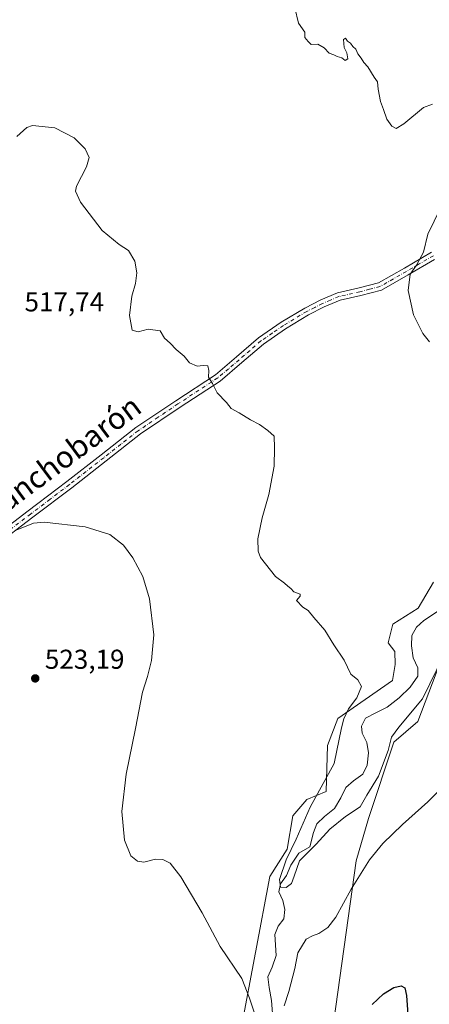
# Model space of a CAD drawing. Units: metres. Extents: x 591312 to 594784, y 4659628 to 4661986.
# Drawn here: x 592292 to 592442, y 4659853 to 4660214 of the extents above; entities that cross this region are included whole.
import ezdxf
from ezdxf.enums import TextEntityAlignment as Align

# ---------------------------------------------------------------- set-up
doc = ezdxf.new("R2010")
doc.units = ezdxf.units.M
doc.header["$MEASUREMENT"] = 0
doc.linetypes.add('DGN Style 4', pattern=[2.638475, 1.318413, -0.659207, 0.001648, -0.659207])
for name, color, linetype, lineweight in [('Camino Cxs', 7, 'Continuous', 0), ('Camino eje', 30, 'DGN Style 4', 13), ('Corriente natural lineal', 142, 'Continuous', 13), ('Cultivos herbáceos CxS', 92, 'Continuous', 0), ('Curva de nivel maestra', 30, 'Continuous', 30), ('Curva de nivel normal', 30, 'Continuous', 0), ('Pastizal CxS', 92, 'Continuous', 0), ('Punto de cota en terreno', 7, 'Continuous', 0), ('Rótulo de punto de cota en terreno', 7, 'Continuous', 0), ('Texto cartográfico', 7, 'Continuous', 0)]:
    doc.layers.add(name, color=color, linetype=linetype, lineweight=lineweight)
doc.styles.add('Style-Arial', font='txt')

# ---------------------------------------------------------------- blocks, each defined once
blk = doc.blocks.new('*U6')
at = {"layer": 'Cultivos herbáceos CxS', "color": 92, "linetype": 'Continuous', "lineweight": 0}
for points in [[(592406.5115, 4659841.4511, 523.7062), (592415.49, 4659905.3717, 518.8396), (592419.9924, 4659920.7857, 516.4709), (592429.1993, 4659948.8445, 514.4584), (592438.0654, 4659956.3505, 515.19), (592444.6673, 4659974.0471, 513.6353), (592452.8757, 4659989.1413, 512.9301), (592467.2203, 4660012.1777, 512.4021), (592472.1407, 4660026.2105, 511.4128), (592476.9275, 4660038.0505, 510.2087), (592498.1945, 4660049.3871, 511.1169), (592511.2645, 4660099.5731, 504.418), (592546.3805, 4660126.2515, 503.1382), (592569.7866, 4660151.8631, 501.335), (592590.5823, 4660174.7635, 501.2677), (592609.8035, 4660190.1475, 499.9925), (592622.6855, 4660201.5281, 499.1742), (592643.8091, 4660214.2067, 498.1526)], [(592443.7725, 4660007.4561, 512.7735), (592438.1675, 4659997.8615, 513.1352), (592428.8269, 4659992.0083, 513.7078), (592427.1695, 4659985.2035, 513.9062), (592429.6179, 4659981.9707, 513.4132), (592429.7493, 4659977.2171, 513.4378), (592428.6917, 4659971.4065, 513.5999), (592408.7767, 4659957.4967, 516.0556), (592404.9285, 4659947.6343, 516.3914), (592404.4009, 4659930.7293, 515.4483), (592397.4043, 4659927.8239, 516.9787), (592392.2551, 4659921.7489, 517.416), (592390.1427, 4659909.5991, 517.1344), (592383.8057, 4659899.5611, 517.885), (592373.3556, 4659843.8143, 521.1823)]]:
    blk.add_polyline3d(points, dxfattribs=at)
blk = doc.blocks.new('5PATER')
at = {"layer": 'Punto de cota en terreno', "linetype": 'Continuous', "lineweight": 0}
h = blk.add_hatch(color=51, dxfattribs=at)
edge = h.paths.add_edge_path()
edge.add_ellipse((0, 0), major_axis=(-0.11, -0.111), ratio=0.999422, start_angle=0, end_angle=360)

msp = doc.modelspace()

# ---------------------------------------------------------------- linework, layer by layer
at = {"layer": 'Camino Cxs', "color": 7, "linetype": 'Continuous', "lineweight": 0}
for points in [[(592281.1201, 4660022.6901, 519.7092), (592295.3801, 4660033.5201, 518.9808), (592309.5701, 4660044.3201, 517.9705), (592322.1301, 4660054.1601, 517.1146), (592334.7701, 4660064.0901, 516.4392), (592349.3801, 4660073.9301, 515.8339), (592363.8801, 4660083.4401, 515.1068), (592371.6801, 4660090.0601, 514.648), (592379.7201, 4660096.9701, 514.1618), (592388.0101, 4660102.7101, 513.6956), (592396.6201, 4660107.8901, 513.3483), (592402.4901, 4660110.8701, 513.0634), (592408.6601, 4660113.4601, 512.4291), (592416.4701, 4660115.2801, 511.5726), (592423.6001, 4660117.1001, 511.105), (592433.0901, 4660122.5401, 510.6944), (592443.0601, 4660128.3401, 510.0635)], [(592281.1201, 4660022.6901, 519.7092), (592295.3801, 4660033.5201, 518.9808), (592309.5701, 4660044.3201, 517.9705), (592322.1301, 4660054.1601, 517.1146), (592334.7701, 4660064.0901, 516.4392), (592349.3801, 4660073.9301, 515.8339), (592363.8801, 4660083.4401, 515.1068), (592371.6801, 4660090.0601, 514.648), (592379.7201, 4660096.9701, 514.1618), (592388.0101, 4660102.7101, 513.6956), (592396.6201, 4660107.8901, 513.3483), (592402.4901, 4660110.8701, 513.0634), (592408.6601, 4660113.4601, 512.4291), (592416.4701, 4660115.2801, 511.5726), (592423.6001, 4660117.1001, 511.105), (592433.0901, 4660122.5401, 510.6944), (592443.0601, 4660128.3401, 510.0635)], [(592444.1401, 4660125.6601, 509.9756), (592434.5201, 4660120.0701, 510.4009), (592424.6801, 4660114.4301, 510.8442), (592417.1401, 4660112.5001, 511.2746), (592409.5501, 4660110.7301, 512.4107), (592403.6901, 4660108.2801, 513.0582), (592398.0101, 4660105.3901, 513.382), (592389.5601, 4660100.3101, 513.7167), (592381.4701, 4660094.7001, 514.0429), (592373.5401, 4660087.8901, 514.4956), (592365.5901, 4660081.1501, 515.0295), (592350.9601, 4660071.5501, 515.8964), (592336.4601, 4660061.7701, 516.7071), (592323.8901, 4660051.9101, 517.536), (592311.3201, 4660042.0601, 518.6142), (592297.1101, 4660031.2501, 519.6936), (592282.8901, 4660020.4501, 520.3229)], [(592444.1401, 4660125.6601, 509.9756), (592434.5201, 4660120.0701, 510.4009), (592424.6801, 4660114.4301, 510.8442), (592417.1401, 4660112.5001, 511.2746), (592409.5501, 4660110.7301, 512.4107), (592403.6901, 4660108.2801, 513.0582), (592398.0101, 4660105.3901, 513.382), (592389.5601, 4660100.3101, 513.7167), (592381.4701, 4660094.7001, 514.0429), (592373.5401, 4660087.8901, 514.4956), (592365.5901, 4660081.1501, 515.0295), (592350.9601, 4660071.5501, 515.8964), (592336.4601, 4660061.7701, 516.7071), (592323.8901, 4660051.9101, 517.536), (592311.3201, 4660042.0601, 518.6142), (592297.1101, 4660031.2501, 519.6936), (592282.8901, 4660020.4501, 520.3229)]]:
    msp.add_polyline3d(points, dxfattribs=at)
at = {"layer": 'Camino eje', "color": 30, "linetype": 'DGN Style 4', "lineweight": 13}
msp.add_polyline3d([(592443.6951, 4660127.0551, 510.0065), (592438.5201, 4660124.0451, 510.2597), (592433.8051, 4660121.3051, 510.5386), (592424.1401, 4660115.7651, 510.9697), (592420.3701, 4660114.8001, 511.1816), (592416.8051, 4660113.8901, 511.4221), (592409.1051, 4660112.0951, 512.3209), (592406.0201, 4660110.8001, 512.7796), (592403.0901, 4660109.5751, 513.0466), (592400.2501, 4660108.1301, 513.2058), (592397.3151, 4660106.6401, 513.3612), (592388.7851, 4660101.5101, 513.704), (592384.7401, 4660098.7051, 513.8891), (592380.5951, 4660095.8351, 514.0905), (592376.5751, 4660092.3801, 514.2855), (592372.6101, 4660088.9751, 514.5596), (592368.7101, 4660085.6651, 514.8134), (592364.7351, 4660082.2951, 515.0607), (592350.1701, 4660072.7401, 515.8687), (592342.9201, 4660067.8501, 516.2273), (592335.6151, 4660062.9301, 516.5744), (592329.2951, 4660057.9651, 516.9345), (592323.0101, 4660053.0351, 517.3318), (592310.4451, 4660043.1901, 518.2971), (592303.3401, 4660037.7851, 518.8268), (592296.2451, 4660032.3851, 519.3715), (592282.0051, 4660021.5701, 520.045)], dxfattribs=at)
at = {"layer": 'Corriente natural lineal', "color": 142, "linetype": 'Continuous', "lineweight": 13}
msp.add_polyline3d([(592384.7901, 4659849.3601, 518.7579), (592384.4801, 4659854.1901, 518.2963), (592383.5601, 4659858.8801, 518.0588), (592383.0401, 4659862.8001, 518.0781), (592384.6801, 4659866.3901, 517.7567), (592386.2001, 4659870.5901, 517.2731), (592385.7001, 4659878.3601, 517.1824), (592386.8401, 4659881.4101, 516.6797), (592388.9401, 4659884.0501, 516.4991), (592389.3501, 4659887.5001, 516.6071), (592388.6301, 4659890.8201, 516.4742), (592387.1801, 4659893.9001, 516.6617), (592387.7401, 4659896.8601, 516.4731), (592389.8901, 4659899.8901, 516.0549), (592391.5501, 4659903.7601, 515.9391), (592394.4801, 4659908.1101, 515.7717), (592398.4301, 4659910.5001, 514.8959), (592399.8701, 4659915.6501, 514.7218), (592401.0701, 4659918.8401, 514.5328), (592403.8101, 4659921.5401, 514.1519), (592407.5201, 4659924.5201, 513.6588), (592409.7901, 4659928.4001, 513.653), (592411.6301, 4659932.1501, 513.5803), (592414.4001, 4659934.6301, 513.3979), (592417.9101, 4659937.0301, 512.9803), (592419.4501, 4659940.4001, 513.0362), (592419.9201, 4659944.8601, 512.7206), (592419.3501, 4659948.7201, 512.3996), (592417.5801, 4659952.0801, 512.3292), (592417.4301, 4659954.6601, 512.8074), (592418.9101, 4659957.5401, 512.9257), (592422.6101, 4659959.5801, 512.2253), (592426.8401, 4659961.6301, 512.177), (592431.1901, 4659965.0401, 512.0668), (592435.2601, 4659968.9001, 511.9043), (592437.9701, 4659972.9801, 511.587), (592437.9701, 4659976.1001, 511.3966), (592436.2901, 4659979.6901, 511.6056), (592435.6501, 4659984.1201, 511.889), (592435.8601, 4659987.8501, 512.0409), (592437.5101, 4659990.9801, 512.0811), (592440.2201, 4659993.3701, 511.8319), (592445.9601, 4659997.1201, 510.9011)], dxfattribs=at)
at = {"layer": 'Cultivos herbáceos CxS', "color": 92, "linetype": 'Continuous', "lineweight": 0}
for points in [[(592383.2808, 4659778.7007, 527.1416), (592389.6185, 4659814.0955, 524.0078), (592401.7641, 4659825.7169, 524.8661), (592406.5115, 4659841.4511, 523.7062), (592415.49, 4659905.3717, 518.8396), (592419.9924, 4659920.7857, 516.4709), (592429.1993, 4659948.8445, 514.4584), (592438.0654, 4659956.3505, 515.19), (592444.6673, 4659974.0471, 513.6353), (592452.8757, 4659989.1413, 512.9301), (592467.2203, 4660012.1777, 512.4021), (592472.1407, 4660026.2105, 511.4128), (592476.9275, 4660038.0505, 510.2087), (592498.1945, 4660049.3871, 511.1169), (592511.2645, 4660099.5731, 504.418), (592546.3805, 4660126.2515, 503.1382), (592569.7866, 4660151.8631, 501.335), (592590.5823, 4660174.7635, 501.2677), (592609.8035, 4660190.1475, 499.9925), (592622.6855, 4660201.5281, 499.1742), (592643.8091, 4660214.2067, 498.1526)], [(592443.7725, 4660007.4561, 512.7735), (592438.1675, 4659997.8615, 513.1352), (592428.8269, 4659992.0083, 513.7078), (592427.1695, 4659985.2035, 513.9062), (592429.6179, 4659981.9707, 513.4132), (592429.7493, 4659977.2171, 513.4378), (592428.6917, 4659971.4065, 513.5999), (592408.7767, 4659957.4967, 516.0556), (592404.9285, 4659947.6343, 516.3914), (592404.4009, 4659930.7293, 515.4483), (592397.4043, 4659927.8239, 516.9787), (592392.2551, 4659921.7489, 517.416), (592390.1427, 4659909.5991, 517.1344), (592383.8057, 4659899.5611, 517.885), (592373.3556, 4659843.8143, 521.1823)]]:
    msp.add_polyline3d(points, dxfattribs=at)
at = {"layer": 'Curva de nivel maestra', "color": 30, "linetype": 'Continuous', "lineweight": 30, "elevation": 525, "flags": 128}
msp.add_lwpolyline([(592421.27, 4659852.6101), (592425.41, 4659856.5201), (592429.2, 4659858.9401), (592431.9, 4659859.5301), (592433.28, 4659858.7801), (592433.86, 4659855.9901), (592434.37, 4659848.9901)], dxfattribs=at)
at = {"layer": 'Curva de nivel normal', "color": 30, "linetype": 'Continuous', "lineweight": 0, "flags": 128}
for points, elevation in [([(592443.41, 4660182.6001), (592440.08, 4660181.4501), (592432.85, 4660175.4601), (592430.04, 4660173.7501), (592428.48, 4660174.5001), (592426.63, 4660177.1501), (592425.48, 4660180.6901), (592424.32, 4660183.5901), (592423.45, 4660188.1401), (592423.26, 4660190.7701), (592422.03, 4660192.5401), (592419.74, 4660196.2501), (592418.26, 4660197.8801), (592417.27, 4660199.4501), (592416.05, 4660201.0401), (592415.35, 4660202.7801), (592414.2, 4660203.7301), (592413.3, 4660204.9401), (592412.21, 4660205.7401), (592411.49, 4660206.7801), (592410.85, 4660206.2801), (592411, 4660203.3701), (592411.98, 4660201.3801), (592412.34, 4660199.2401), (592411.44, 4660198.5701), (592410.17, 4660199.5501), (592408.52, 4660200.0201), (592407.24, 4660200.7401), (592405.5, 4660201.3401), (592403.75, 4660203.2501), (592401.38, 4660204.5401), (592399.02, 4660204.5201), (592397.84, 4660205.5501), (592396.69, 4660207.0201), (592396.63, 4660209.0101), (592394.32, 4660212.2701), (592393.03, 4660217.9001)], 510), ([(592447.62, 4659980.9201), (592439.7, 4659964.7101), (592431.02, 4659954.3201), (592428.34, 4659950.6401), (592427.1, 4659945.7201), (592423.63, 4659936.3001), (592419.34, 4659929.3901), (592416.88, 4659925.1201), (592411.5, 4659921.5501), (592405.79, 4659916.8901), (592400.76, 4659911.4201), (592394.64, 4659905.2601), (592392.74, 4659899.6901), (592391.71, 4659897.0401), (592389.76, 4659895.5601), (592387.77, 4659895.6201), (592387.38, 4659898.4501), (592389.78, 4659905.6501), (592393.5, 4659913.3101), (592398.62, 4659925.0301), (592407.37, 4659940.9701), (592410.1, 4659954.0101), (592410.92, 4659957.3001), (592412.68, 4659960.9701), (592415.7, 4659965.0601), (592417.36, 4659969.1701), (592416.08, 4659971.6401), (592413.45, 4659973.6701), (592410.98, 4659978.8601), (592407.27, 4659984.4901), (592403.99, 4659989.8601), (592399.95, 4659994.4901), (592397.88, 4659997.0801), (592395.9, 4659998.2601), (592393.64, 4660000.6801), (592394.95, 4660002.3001), (592394.93, 4660003.0501), (592392.66, 4660003.8701), (592391.55, 4660005.0901), (592390.45, 4660005.9901), (592389.23, 4660007.1101), (592385.92, 4660009.5001), (592380.4, 4660016.5001), (592379.51, 4660018.8401), (592379.39, 4660023.2901), (592381, 4660030.9601), (592383.46, 4660039.6201), (592385.36, 4660049.9201), (592385.48, 4660056.6101), (592385.38, 4660060.9201), (592383.12, 4660062.9901), (592380.03, 4660065.2301), (592376.75, 4660066.9501), (592372.65, 4660069.5201), (592369.71, 4660071.0401), (592367.94, 4660073.2701), (592364.52, 4660076.8801), (592362.79, 4660080.2401), (592361.38, 4660082.5601), (592361.48, 4660085.0001), (592361.13, 4660086.6601), (592359.43, 4660086.9001), (592357.2, 4660086.5801), (592354.42, 4660087.8101), (592352.42, 4660090.2601), (592349.5, 4660092.7401), (592347.3, 4660095.0701), (592345.27, 4660096.8401), (592343.65, 4660099.5001), (592339.32, 4660100.1601), (592335.66, 4660099.1701), (592333.39, 4660099.8101), (592332.42, 4660105.2201), (592333.35, 4660112.1901), (592334.69, 4660116.8901), (592335.13, 4660120.8301), (592334.44, 4660125.0301), (592332.06, 4660129.0101), (592328.64, 4660131.1501), (592322.5, 4660136.3401), (592314.51, 4660146.6701), (592312.66, 4660150.6901), (592313.03, 4660152.5101), (592316.66, 4660159.6801), (592317.65, 4660163.1201), (592316.2, 4660166.2701), (592312.22, 4660170.2901), (592305.14, 4660173.9601), (592296.99, 4660174.8201), (592294.86, 4660174.0101), (592291.16, 4660170.7401)], 515), ([(592442.31, 4660095.5001), (592439.83, 4660098.5901), (592436.36, 4660105.4001), (592434.5, 4660114.2701), (592435.17, 4660120.3001), (592437.51, 4660123.5801), (592440.1, 4660128.3601), (592441.66, 4660135.0201), (592446.32, 4660144.5501)], 510), ([(592378.25, 4659849.5401), (592376.39, 4659854.9901), (592373.58, 4659862.2101), (592365.66, 4659873.9301), (592359.01, 4659886.2401), (592351.27, 4659899.4901), (592347.29, 4659904.5101), (592344.64, 4659905.8601), (592342.01, 4659905.9001), (592337.65, 4659904.8301), (592335.4, 4659905.1401), (592332.96, 4659907.1401), (592330.6, 4659912.8601), (592329.64, 4659923.3601), (592331.19, 4659937.1201), (592334.6, 4659953.8001), (592337.2, 4659967.0801), (592339.04, 4659972.9201), (592340.57, 4659978.7001), (592341.32, 4659988.1601), (592339.8, 4660001.3401), (592337.36, 4660009.4901), (592333.73, 4660016.3901), (592330.28, 4660021.0201), (592325.27, 4660024.9301), (592316.27, 4660027.7201), (592301.22, 4660029.4801), (592297.28, 4660029.0601), (592290.99, 4660026.5301)], 520), ([(592455.36, 4659940.4401), (592441.62, 4659926.9301), (592432.43, 4659918.6501), (592425.19, 4659911.6501), (592420.3, 4659905.6501), (592413.6, 4659894.9801), (592407.94, 4659884.6401), (592405.05, 4659880.8401), (592401.75, 4659878.7401), (592399.42, 4659877.8101), (592397.09, 4659876.6301), (592394.09, 4659871.5701), (592392.97, 4659865.8801), (592390.82, 4659857.4501), (592389.13, 4659852.1901)], 520)]:
    msp.add_lwpolyline(points, dxfattribs=dict(at, elevation=elevation))
at = {"layer": 'Pastizal CxS', "color": 92, "linetype": 'Continuous', "lineweight": 0}
for points in [[(592383.2808, 4659778.7007, 527.1416), (592389.6185, 4659814.0955, 524.0078), (592401.7641, 4659825.7169, 524.8661), (592406.5115, 4659841.4511, 523.7062), (592415.49, 4659905.3717, 518.8396), (592419.9924, 4659920.7857, 516.4709), (592429.1993, 4659948.8445, 514.4584), (592438.0654, 4659956.3505, 515.19), (592444.6673, 4659974.0471, 513.6353), (592452.8757, 4659989.1413, 512.9301), (592467.2203, 4660012.1777, 512.4021), (592472.1407, 4660026.2105, 511.4128), (592476.9275, 4660038.0505, 510.2087), (592498.1945, 4660049.3871, 511.1169), (592511.2645, 4660099.5731, 504.418), (592546.3805, 4660126.2515, 503.1382), (592569.7866, 4660151.8631, 501.335), (592590.5823, 4660174.7635, 501.2677), (592609.8035, 4660190.1475, 499.9925), (592622.6855, 4660201.5281, 499.1742), (592643.8091, 4660214.2067, 498.1526)], [(592643.8091, 4660214.2067, 498.1526), (592622.6855, 4660201.5281, 499.1742), (592609.8035, 4660190.1475, 499.9925), (592590.5823, 4660174.7635, 501.2677), (592569.7866, 4660151.8631, 501.335), (592546.3805, 4660126.2515, 503.1382), (592511.2645, 4660099.5731, 504.418), (592498.1945, 4660049.3871, 511.1169), (592476.9275, 4660038.0505, 510.2087), (592472.1407, 4660026.2105, 511.4128), (592467.2203, 4660012.1777, 512.4021), (592452.8757, 4659989.1413, 512.9301), (592444.6673, 4659974.0471, 513.6353), (592438.0654, 4659956.3505, 515.19), (592429.1993, 4659948.8445, 514.4584), (592419.9924, 4659920.7857, 516.4709), (592415.49, 4659905.3717, 518.8396), (592406.5115, 4659841.4511, 523.7062)], [(592373.3556, 4659843.8143, 521.1823), (592383.8057, 4659899.5611, 517.885), (592390.1427, 4659909.5991, 517.1344), (592392.2551, 4659921.7489, 517.416), (592397.4043, 4659927.8239, 516.9787), (592404.4009, 4659930.7293, 515.4483), (592404.9285, 4659947.6343, 516.3914), (592408.7767, 4659957.4967, 516.0556), (592428.6917, 4659971.4065, 513.5999), (592429.7493, 4659977.2171, 513.4378), (592429.6179, 4659981.9707, 513.4132), (592427.1695, 4659985.2035, 513.9062), (592428.8269, 4659992.0083, 513.7078), (592438.1675, 4659997.8615, 513.1352), (592443.7725, 4660007.4561, 512.7735)], [(592443.7725, 4660007.4561, 512.7735), (592438.1675, 4659997.8615, 513.1352), (592428.8269, 4659992.0083, 513.7078), (592427.1695, 4659985.2035, 513.9062), (592429.6179, 4659981.9707, 513.4132), (592429.7493, 4659977.2171, 513.4378), (592428.6917, 4659971.4065, 513.5999), (592408.7767, 4659957.4967, 516.0556), (592404.9285, 4659947.6343, 516.3914), (592404.4009, 4659930.7293, 515.4483), (592397.4043, 4659927.8239, 516.9787), (592392.2551, 4659921.7489, 517.416), (592390.1427, 4659909.5991, 517.1344), (592383.8057, 4659899.5611, 517.885), (592373.3556, 4659843.8143, 521.1823)]]:
    msp.add_polyline3d(points, dxfattribs=at)

# ---------------------------------------------------------------- block references
at = {"layer": 'Cultivos herbáceos CxS', "color": 92, "linetype": 'Continuous', "lineweight": 0}
msp.add_blockref('*U6', (0, 0), dxfattribs=at)
at = {"layer": 'Punto de cota en terreno', "color": 7, "linetype": 'Continuous', "lineweight": 0, "xscale": 10, "yscale": 10, "zscale": 10}
msp.add_blockref('5PATER', (592297.95, 4659972.16, 523.19), dxfattribs=at)

# ---------------------------------------------------------------- texts
at = {"layer": 'Rótulo de punto de cota en terreno', "color": 7, "linetype": 'Continuous', "lineweight": 0, "style": 'Style-Arial'}
for s, p in [('517,74', (592294.0278, 4660106.6678)), ('523,19', (592301.4778, 4659975.6878))]:
    msp.add_text(s, height=7, dxfattribs=at).set_placement(p)
at = {"layer": 'Texto cartográfico', "color": 7, "linetype": 'Continuous', "lineweight": 0, "style": 'Style-Arial'}
msp.add_text('Camino de Sanchobarón', height=8, rotation=36.640716, dxfattribs=at).set_placement((592284.7765, 4660035.8086), align=Align.MIDDLE_CENTER)

doc.saveas('drawing.dxf')
